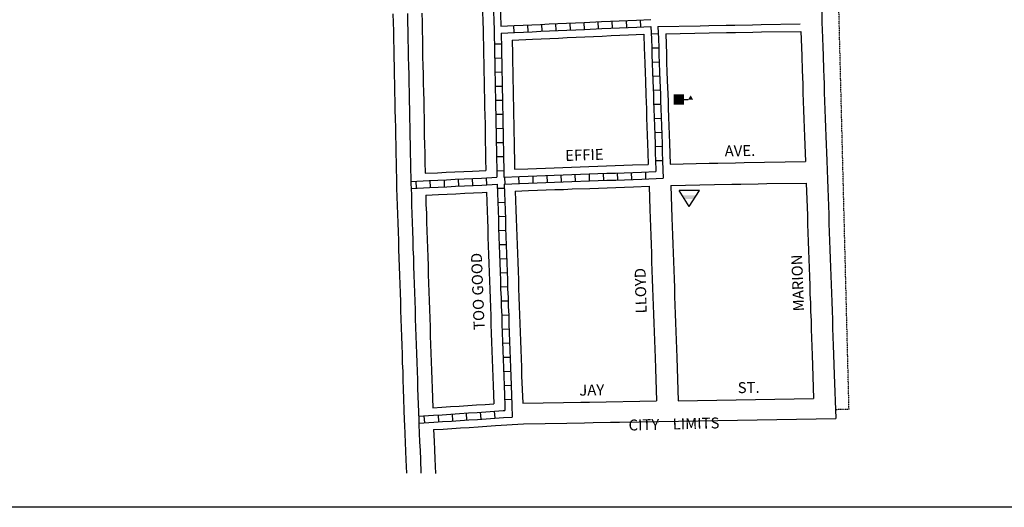
# Model space of a CAD drawing. Extents: x 2208940 to 2215423, y 16428972 to 16434651.
# Drawn here: x 2211011 to 2213261, y 16428972 to 16430087 of the extents above; entities that cross this region are included whole.
import ezdxf
from ezdxf.enums import TextEntityAlignment as Align

# ---------------------------------------------------------------- set-up
doc = ezdxf.new("R2010")
doc.units = 0
doc.header["$MEASUREMENT"] = 0
doc.linetypes.add('DGN_STYLE_2', pattern=[0.0011, 0, -0.0011])
for name, color, linetype in [('L13', 7, 'CONTINUOUS'), ('L17', 7, 'CONTINUOUS'), ('L18', 7, 'CONTINUOUS'), ('L2', 7, 'CONTINUOUS'), ('L3', 7, 'CONTINUOUS'), ('L5', 7, 'CONTINUOUS'), ('L9', 7, 'CONTINUOUS')]:
    doc.layers.add(name, color=color, linetype=linetype)
doc.styles.add('STYLE-FONT002', font='font002.shx')
doc.styles.add('STYLE-FONT023', font='font023.shx')

# ---------------------------------------------------------------- blocks, each defined once
blk = doc.blocks.new('SCL')
at = {"layer": 'L17', "color": 7, "linetype": 'CONTINUOUS'}
blk.add_line((199, 398), (199, 547), dxfattribs=at)
at = {"layer": 'L17', "color": 7, "linetype": 'CONTINUOUS', "extrusion": (0, 0, -1)}
blk.add_solid([(0, 0), (0, 398), (-398, 0), (-398, 398)], dxfattribs=at)
at = {"layer": 'L17', "color": 7, "linetype": 'CONTINUOUS'}
blk.add_solid([(41, 647), (199, 738), (199, 547)], dxfattribs=at)
blk = doc.blocks.new('BLFLD')
at = {"layer": 'L17', "color": 7, "linetype": 'CONTINUOUS'}
for p, q in [((0, 605), (-389, 0)), ((0, 605), (389, 0)), ((-389, 0), (389, 0))]:
    blk.add_line(p, q, dxfattribs=at)
blk.add_solid([(-181, 323), (181, 323), (-272, 182), (272, 182)], dxfattribs=at)

msp = doc.modelspace()

# ---------------------------------------------------------------- linework, layer by layer
at = {"layer": 'L13', "color": 7, "linetype": 'CONTINUOUS', "flags": 128}
msp.add_lwpolyline([(2208940.2, 16434651.2), (2215422.7, 16434651.2), (2215422.7, 16428971.5), (2208940.2, 16428971.5), (2208940.2, 16434651.2)], close=True, dxfattribs=at)
at = {"layer": 'L17', "color": 7, "linetype": 'CONTINUOUS', "flags": 128}
msp.add_lwpolyline([(2212469.7, 16430071.2), (2212566, 16430073), (2212585.7, 16430073.3), (2212625.7, 16430074.1), (2212645.7, 16430074.4), (2212685.7, 16430075.2), (2212705.6, 16430075.6), (2212795, 16430077)], dxfattribs=at)
at = {"layer": 'L18', "color": 7, "linetype": 'CONTINUOUS', "flags": 128}
for points in [[(2212067.7, 16430125.5), (2212069.9, 16430062.5)], [(2212842.6, 16430136.8), (2212843.9, 16430099.6), (2212844.6, 16430079.7), (2212845.2, 16430064.2), (2212845.7, 16430044.2), (2212846.4, 16430024.4), (2212847.2, 16430004.3), (2212848.3, 16429972.6), (2212848.9, 16429956.3), (2212849.4, 16429940.3), (2212849.9, 16429920.4), (2212850.7, 16429900.5), (2212851.4, 16429880.6), (2212852.2, 16429860.4), (2212852.7, 16429840.5), (2212853.4, 16429820.6), (2212855.6, 16429764)], [(2211863.8, 16430100.1), (2211864.3, 16430079.9), (2211864.8, 16430060.1), (2211865.1, 16430040.2), (2211865.6, 16430020.1), (2211865.9, 16430000.1), (2211866.4, 16429979.9), (2211866.9, 16429960.2), (2211867.1, 16429940.1), (2211867.6, 16429920), (2211868.1, 16429900.1), (2211868.4, 16429880.2), (2211868.9, 16429860), (2211869.4, 16429840.2), (2211869.7, 16429820.3), (2211870.2, 16429800.2), (2211870.4, 16429780.2), (2211870.9, 16429760.1), (2211872, 16429708.2)], [(2211929.8, 16430101.3), (2211930.3, 16430081.6), (2211930.8, 16430061.3), (2211931.1, 16430041.4), (2211931.6, 16430021.3), (2211931.8, 16430001.4), (2211932.3, 16429981.6), (2211932.9, 16429961.4), (2211933.1, 16429941.4), (2211933.6, 16429921.7), (2211934.1, 16429901.4), (2211934.4, 16429881.4), (2211934.9, 16429861.7), (2211935.4, 16429841.5), (2211935.6, 16429821.5), (2211936.1, 16429801.4), (2211936.4, 16429781.4), (2211936.9, 16429761.6), (2211937.5, 16429735.4)], [(2212069.9, 16430063), (2212070.2, 16430047.2), (2212070.7, 16430027.3), (2212071, 16430007.3), (2212071.5, 16429987.3), (2212071.7, 16429967.4), (2212072.2, 16429947.4), (2212072.5, 16429927.4), (2212073, 16429907.2), (2212073.5, 16429887.4), (2212073.8, 16429867.4), (2212074.3, 16429847.4), (2212074.5, 16429827.4), (2212075, 16429807.4), (2212075.3, 16429787.4), (2212075.8, 16429767.4), (2212076.1, 16429742)], [(2212136.6, 16430040), (2212182.8, 16430042.2), (2212202.8, 16430043.1), (2212222.6, 16430044), (2212242.3, 16430044.8), (2212262.4, 16430045.7), (2212282.4, 16430046.7), (2212302.4, 16430047.5), (2212342.4, 16430049.3), (2212362.5, 16430050.2), (2212382.4, 16430051.1), (2212402.2, 16430052), (2212437.2, 16430053.5)], [(2212437.2, 16430053.5), (2212438.4, 16430021.5), (2212439, 16430006.4), (2212439.5, 16429986.3), (2212440.3, 16429966.2), (2212441, 16429946.2), (2212442.1, 16429914.5), (2212442.7, 16429898.3), (2212443.2, 16429882.5), (2212443.7, 16429862.5), (2212444.5, 16429842.4), (2212445.3, 16429822.4), (2212446, 16429802.6), (2212446.5, 16429782.6), (2212447.5, 16429755.8)], [(2212487.3, 16430054.6), (2212586.6, 16430056.3), (2212626.6, 16430057.1), (2212646.6, 16430057.5), (2212686.7, 16430058.2), (2212706.6, 16430058.6), (2212796.2, 16430060)], [(2212487.3, 16430054.6), (2212489, 16430007.9), (2212489.5, 16429987.9), (2212490.2, 16429968.1), (2212491, 16429948), (2212492.1, 16429916.3), (2212492.7, 16429900), (2212493.2, 16429884), (2212493.7, 16429864.1), (2212494.5, 16429844.3), (2212495.2, 16429824.3), (2212496, 16429804.1), (2212497.2, 16429756.6)], [(2212796.2, 16430060), (2212797.6, 16430023.5), (2212798.3, 16430003.4), (2212799.4, 16429971.6), (2212800, 16429955.4), (2212800.5, 16429939.4), (2212801.1, 16429919.5), (2212801.8, 16429899.6), (2212802.6, 16429879.6), (2212803.3, 16429859.5), (2212803.8, 16429839.6), (2212804.6, 16429819.6), (2212806.8, 16429762)], [(2212136.6, 16430040), (2212137, 16430008.6), (2212137.5, 16429988.6), (2212137.7, 16429968.6), (2212138.2, 16429948.6), (2212138.5, 16429928.6), (2212139, 16429908.9), (2212139.5, 16429888.6), (2212139.7, 16429868.6), (2212140.2, 16429848.6), (2212140.5, 16429828.7), (2212141, 16429808.7), (2212141.3, 16429788.7), (2212141.8, 16429768.7), (2212142.1, 16429744.8)], [(2212497.2, 16429756.6), (2212586.9, 16429758.3), (2212606.9, 16429758.7), (2212646.9, 16429759.4), (2212666.9, 16429759.8), (2212806.8, 16429762)], [(2212855.6, 16429764), (2212857.2, 16429721), (2212858, 16429700.8), (2212858.5, 16429680.8), (2212859.3, 16429661.1), (2212860, 16429640.9), (2212860.5, 16429620.9), (2212861.3, 16429601), (2212862, 16429581.1), (2212862.8, 16429560.9), (2212863.3, 16429540.9), (2212864, 16429521.1), (2212864.8, 16429501.1), (2212865.6, 16429481), (2212866.1, 16429461), (2212866.8, 16429441.2), (2212867.6, 16429421.2), (2212868.3, 16429401), (2212868.8, 16429381), (2212869.6, 16429361.2), (2212870.3, 16429341.3), (2212871.1, 16429321.2), (2212871.8, 16429297.5), (2212872.5, 16429275), (2212876.5, 16429174.5)], [(2211937.5, 16429735.4), (2211965.6, 16429736.8), (2211985.7, 16429737.8), (2212005.5, 16429738.7), (2212025.7, 16429739.6), (2212045.7, 16429740.6), (2212076.1, 16429742)], [(2212142.1, 16429744.8), (2212172.3, 16429745.9), (2212192.3, 16429746.5), (2212212.3, 16429747.3), (2212232.1, 16429748), (2212252.1, 16429748.7), (2212271.8, 16429749.4), (2212311.8, 16429750.9), (2212331.9, 16429751.6), (2212351.9, 16429752.4), (2212371.9, 16429753), (2212391.6, 16429753.8), (2212411.7, 16429754.5), (2212447.5, 16429755.8)], [(2212498.8, 16429707.7), (2212598.8, 16429709.5), (2212638.8, 16429710.2), (2212658.8, 16429710.6), (2212698.8, 16429711.3), (2212718.8, 16429711.7), (2212808.4, 16429713.1)], [(2212808.4, 16429713.1), (2212811.2, 16429638.9), (2212811.7, 16429618.9), (2212812.4, 16429599.1), (2212813.2, 16429579.1), (2212813.9, 16429558.9), (2212814.5, 16429539), (2212815.2, 16429519.2), (2212816, 16429499.2), (2212816.7, 16429479), (2212817.2, 16429459), (2212818, 16429439.3), (2212818.7, 16429419.2), (2212819.5, 16429399), (2212820, 16429379), (2212820.7, 16429359.3), (2212821.5, 16429339.3), (2212822.3, 16429319.3), (2212823, 16429295.5), (2212825.4, 16429220.4)], [(2211872, 16429708), (2211872.2, 16429701.7), (2211873, 16429681.7), (2211873.5, 16429661.7), (2211874.2, 16429641.6), (2211875, 16429621.8), (2211875.5, 16429601.8), (2211876.2, 16429581.8), (2211876.7, 16429561.8), (2211877.5, 16429541.6), (2211878.3, 16429521.9), (2211878.8, 16429501.8), (2211879.5, 16429481.8), (2211880, 16429461.9), (2211880.8, 16429441.7), (2211881.5, 16429421.9), (2211882, 16429401.8), (2211882.8, 16429381.9), (2211883.3, 16429361.9), (2211884.1, 16429341.7), (2211884.8, 16429321.9), (2211885.3, 16429302), (2211886.1, 16429281.8), (2211886.8, 16429262), (2211887.3, 16429242.1), (2211889.7, 16429170.8)], [(2211938.9, 16429685.4), (2211968, 16429686.9), (2211988, 16429687.8), (2212007.7, 16429688.7), (2212028, 16429689.6), (2212048.1, 16429690.6), (2212067.8, 16429691.5), (2212077.5, 16429692)], [(2212077.5, 16429692), (2212079.1, 16429649.3), (2212079.8, 16429629.5), (2212080.4, 16429609.5), (2212081.1, 16429589.4), (2212081.9, 16429569.6), (2212082.4, 16429549.6), (2212083.1, 16429529.3), (2212083.9, 16429509.4), (2212084.6, 16429489.6), (2212085.1, 16429469.6), (2212085.9, 16429449.4), (2212086.7, 16429429.4), (2212087.4, 16429409.7), (2212087.9, 16429389.7), (2212088.7, 16429369.5), (2212089.4, 16429349.5), (2212090.2, 16429329.7), (2212090.7, 16429309.7), (2212091.4, 16429289.5), (2212092.2, 16429269.6), (2212092.9, 16429249.8), (2212094.2, 16429208.2)], [(2212143.4, 16429694.8), (2212174.1, 16429695.9), (2212194.1, 16429696.5), (2212214.1, 16429697.3), (2212233.9, 16429698), (2212253.9, 16429698.7), (2212273.7, 16429699.5), (2212313.7, 16429700.9), (2212333.7, 16429701.7), (2212353.7, 16429702.4), (2212373.7, 16429703.1), (2212393.5, 16429703.8), (2212413.5, 16429704.5), (2212449.2, 16429705.8)], [(2212143.4, 16429694.8), (2212145.1, 16429651.8), (2212145.8, 16429631.6), (2212146.3, 16429611.6), (2212147.1, 16429591.9), (2212147.8, 16429571.6), (2212148.3, 16429551.7), (2212149.1, 16429531.8), (2212149.8, 16429511.9), (2212150.6, 16429491.7), (2212151.1, 16429471.7), (2212151.8, 16429451.9), (2212152.6, 16429431.9), (2212153.4, 16429411.8), (2212153.9, 16429391.8), (2212154.6, 16429372), (2212155.4, 16429351.9), (2212156.1, 16429331.8), (2212156.6, 16429311.8), (2212157.4, 16429292), (2212158.1, 16429272.1), (2212160.5, 16429209.5)], [(2212449.2, 16429705.8), (2212451.2, 16429652.9), (2212451.9, 16429632.7), (2212452.4, 16429612.7), (2212453.2, 16429592.9), (2212453.9, 16429572.9), (2212454.7, 16429552.7), (2212455.2, 16429532.8), (2212455.9, 16429512.9), (2212456.7, 16429493), (2212457.5, 16429472.8), (2212458, 16429452.8), (2212458.7, 16429433.1), (2212459.5, 16429413), (2212460.2, 16429392.8), (2212460.7, 16429372.8), (2212461.5, 16429353.1), (2212462.2, 16429333.1), (2212463, 16429313.1), (2212463.7, 16429289.3), (2212466.1, 16429214.7)], [(2212498.8, 16429707.7), (2212501.6, 16429633.5), (2212502.1, 16429613.5), (2212502.8, 16429593.7), (2212503.6, 16429573.7), (2212504.4, 16429553.5), (2212504.9, 16429533.6), (2212505.6, 16429513.8), (2212506.4, 16429493.8), (2212507.1, 16429473.6), (2212507.6, 16429453.6), (2212508.4, 16429433.9), (2212509.1, 16429413.8), (2212509.9, 16429393.6), (2212510.4, 16429373.6), (2212511.2, 16429353.9), (2212511.9, 16429333.9), (2212512.7, 16429313.9), (2212515.6, 16429215.4)], [(2211938.9, 16429685.4), (2211939.4, 16429663.8), (2211940.2, 16429644.1), (2211940.9, 16429623.8), (2211941.5, 16429603.9), (2211942.2, 16429583.9), (2211942.7, 16429563.9), (2211943.5, 16429544.1), (2211944.2, 16429523.9), (2211944.7, 16429503.9), (2211945.5, 16429483.9), (2211946, 16429464), (2211946.7, 16429444.2), (2211947.5, 16429424), (2211948, 16429403.9), (2211948.8, 16429384), (2211949.3, 16429364), (2211950, 16429344.2), (2211950.8, 16429324), (2211951.3, 16429304.1), (2211952, 16429284.3), (2211952.8, 16429264.1), (2211953.3, 16429244.1), (2211954.8, 16429199.1)], [(2212515.6, 16429215.4), (2212825.4, 16429220.4)], [(2211954.8, 16429199.1), (2211975.4, 16429200.3), (2211995.3, 16429201.7), (2212015.1, 16429203), (2212035.1, 16429204.3), (2212055.1, 16429205.6), (2212074.9, 16429207), (2212094.2, 16429208.2)], [(2212160.5, 16429209.5), (2212253.6, 16429211.1), (2212293.6, 16429211.9), (2212313.5, 16429212.2), (2212466.1, 16429214.7)], [(2212162, 16429162.6), (2212261.4, 16429164.3), (2212301.4, 16429165.1), (2212321.4, 16429165.4), (2212361.4, 16429166.2), (2212381.4, 16429166.5), (2212876.5, 16429174.5)], [(2211889.7, 16429170.8), (2211890.1, 16429159.7), (2211891.1, 16429139.7), (2211891.8, 16429119.6), (2211892.8, 16429099.7), (2211893.6, 16429079.9), (2211894.7, 16429049.5)], [(2211956.8, 16429149.1), (2211978.6, 16429150.5), (2211998.7, 16429151.8), (2212018.4, 16429153.1), (2212038.4, 16429154.4), (2212058.5, 16429155.7), (2212078.2, 16429157.1), (2212098.2, 16429158.4), (2212162, 16429162.6)], [(2211956.8, 16429149.1), (2211957.8, 16429122.6), (2211958.8, 16429102.6), (2211959.5, 16429082.4), (2211960.8, 16429049.2)]]:
    msp.add_lwpolyline(points, dxfattribs=at)
at = {"layer": 'L2', "color": 6, "linetype": 'DGN_STYLE_2'}
msp.add_line((2212906.4, 16429196.2), (2212850.7, 16431396.3), dxfattribs=at)
at = {"layer": 'L2', "color": 6, "linetype": 'DGN_STYLE_2', "flags": 128}
msp.add_lwpolyline([(2212875.7, 16429195.5), (2212906.4, 16429196.2)], dxfattribs=at)
at = {"layer": 'L3', "color": 2, "linetype": 'CONTINUOUS', "flags": 128}
for points in [[(2211896.8, 16430100.7), (2211897.3, 16430080.7), (2211897.8, 16430060.7), (2211898.1, 16430040.8), (2211898.6, 16430020.7), (2211898.9, 16430000.8), (2211899.4, 16429980.8), (2211899.9, 16429960.8), (2211900.1, 16429940.8), (2211900.6, 16429920.8), (2211901.1, 16429900.8), (2211901.4, 16429880.8), (2211901.9, 16429860.8), (2211902.4, 16429840.8), (2211902.6, 16429820.9), (2211903.1, 16429800.8), (2211903.4, 16429780.8), (2211903.9, 16429760.9), (2211905, 16429708.9)], [(2211905, 16429708.9), (2211905.2, 16429702.8), (2211906, 16429682.8), (2211906.5, 16429662.8), (2211907.2, 16429642.8), (2211908, 16429622.8), (2211908.5, 16429602.8), (2211909.2, 16429582.8), (2211909.7, 16429562.9), (2211910.5, 16429542.8), (2211911.2, 16429522.9), (2211911.7, 16429502.8), (2211912.5, 16429482.9), (2211913, 16429462.9), (2211913.8, 16429442.9), (2211914.5, 16429422.9), (2211915, 16429402.9), (2211915.8, 16429383), (2211916.3, 16429362.9), (2211917, 16429342.9), (2211917.8, 16429323), (2211918.3, 16429303), (2211919, 16429283), (2211919.8, 16429263), (2211920.3, 16429243.1), (2211922.7, 16429171.9)], [(2211922.7, 16429171.9), (2211923, 16429161.1), (2211924, 16429141.1), (2211924.8, 16429121.1), (2211925.8, 16429101.2), (2211926.6, 16429081.1), (2211927.8, 16429049.4)]]:
    msp.add_lwpolyline(points, dxfattribs=at)
at = {"layer": 'L5', "color": 1, "linetype": 'CONTINUOUS'}
for p, q in [((2212139.2, 16430073.3), (2212139.9, 16430057.2)), ((2212171.3, 16430074.7), (2212172.1, 16430058.7)), ((2212203.5, 16430076.2), (2212204.3, 16430060.1)), ((2212235.7, 16430077.6), (2212236.4, 16430061.5)), ((2212267.9, 16430079.1), (2212268.7, 16430063)), ((2212300.1, 16430080.5), (2212300.8, 16430064.4)), ((2212332.3, 16430081.9), (2212333, 16430065.9)), ((2212364.5, 16430083.4), (2212365.2, 16430067.3)), ((2212396.7, 16430084.8), (2212397.4, 16430068.8)), ((2212428.8, 16430086.3), (2212429.6, 16430070.2)), ((2212470.3, 16430054), (2212454.2, 16430053.4)), ((2212095.6, 16430031.2), (2212111.7, 16430031.6)), ((2212471.5, 16430021.8), (2212455.4, 16430021.2)), ((2212096.1, 16429999), (2212112.2, 16429999.4)), ((2212472.5, 16429989.5), (2212456.4, 16429989.1)), ((2212096.7, 16429966.8), (2212112.8, 16429967.2)), ((2212473.7, 16429957.4), (2212457.6, 16429956.8)), ((2212097.3, 16429934.7), (2212113.4, 16429934.9)), ((2212474.8, 16429925.2), (2212458.7, 16429924.7)), ((2212098.1, 16429902.4), (2212114.2, 16429902.8)), ((2212475.9, 16429893), (2212459.8, 16429892.5)), ((2212098.7, 16429870.3), (2212114.8, 16429870.5)), ((2212476.9, 16429860.8), (2212460.8, 16429860.2)), ((2212099.3, 16429838.1), (2212115.4, 16429838.3)), ((2212478.1, 16429828.6), (2212462, 16429828)), ((2212100, 16429805.9), (2212116.1, 16429806.1)), ((2212479.2, 16429796.4), (2212463.1, 16429795.9)), ((2212100.6, 16429773.5), (2212116.7, 16429774)), ((2212480.3, 16429764.2), (2212464.2, 16429763.6)), ((2212101.1, 16429741.4), (2212117.2, 16429741.7)), ((2212312.1, 16429733.9), (2212312.7, 16429717.8)), ((2212344.3, 16429735.1), (2212344.9, 16429719)), ((2212376.5, 16429736.2), (2212377.1, 16429720.1)), ((2212408.7, 16429737.4), (2212409.3, 16429721.3)), ((2212440.9, 16429738.6), (2212441.5, 16429722.5)), ((2211916.2, 16429717.5), (2211916.9, 16429701.4)), ((2211948.3, 16429719), (2211949.2, 16429702.9)), ((2211980.6, 16429720.6), (2211981.3, 16429704.5)), ((2212012.8, 16429722), (2212013.5, 16429705.9)), ((2212044.9, 16429723.6), (2212045.7, 16429707.5)), ((2212077.1, 16429725.1), (2212077.9, 16429709)), ((2212118.9, 16429726.9), (2212119.5, 16429710.8)), ((2212151.1, 16429728.1), (2212151.7, 16429712)), ((2212183.3, 16429729.3), (2212183.9, 16429713.2)), ((2212215.5, 16429730.4), (2212216.1, 16429714.3)), ((2212247.7, 16429731.6), (2212248.3, 16429715.5)), ((2212279.9, 16429732.8), (2212280.5, 16429716.7)), ((2212118.3, 16429700.8), (2212102.2, 16429700.3)), ((2212119.5, 16429668.7), (2212103.4, 16429668)), ((2212120.7, 16429636.5), (2212104.6, 16429635.9)), ((2212121.6, 16429604.3), (2212105.5, 16429603.7)), ((2212122.9, 16429572.1), (2212106.8, 16429571.5)), ((2212123.8, 16429539.9), (2212107.7, 16429539.3)), ((2212125, 16429507.7), (2212108.9, 16429507.1)), ((2212126.1, 16429475.4), (2212110, 16429475)), ((2212127.2, 16429443.3), (2212111.1, 16429442.7)), ((2212128.4, 16429411.1), (2212112.3, 16429410.5)), ((2212129.4, 16429378.9), (2212113.3, 16429378.3)), ((2212130.6, 16429346.7), (2212114.5, 16429346.1)), ((2212131.6, 16429314.4), (2212115.5, 16429314)), ((2212132.8, 16429282.3), (2212116.7, 16429281.7)), ((2212134, 16429250), (2212117.9, 16429249.5)), ((2212135, 16429217.8), (2212118.9, 16429217.3)), ((2211934.7, 16429180.8), (2211935.8, 16429164.7)), ((2211966.9, 16429182.9), (2211967.9, 16429166.8)), ((2211999, 16429185), (2212000.1, 16429168.9)), ((2212031.1, 16429187.1), (2212032.2, 16429171)), ((2212063.3, 16429189.2), (2212064.4, 16429173.1)), ((2212095.4, 16429191.3), (2212096.5, 16429175.3))]:
    msp.add_line(p, q, dxfattribs=at)
at = {"layer": 'L5', "color": 1, "linetype": 'CONTINUOUS', "flags": 128}
for points in [[(2212092.7, 16430126.2), (2212094.9, 16430063.4)], [(2212108.7, 16430126.7), (2212110.6, 16430072)], [(2212110.6, 16430072), (2212141.3, 16430073.3), (2212161.3, 16430074.2), (2212181.3, 16430075.2), (2212201.4, 16430076), (2212221.1, 16430076.9), (2212240.9, 16430077.8), (2212260.9, 16430078.7), (2212280.9, 16430079.6), (2212300.9, 16430080.5), (2212340.9, 16430082.3), (2212361, 16430083.2), (2212381, 16430084.1), (2212400.7, 16430085), (2212420.7, 16430085.9), (2212453.2, 16430087.3)], [(2212094.9, 16430063.5), (2212095.2, 16430047.8), (2212095.7, 16430027.8), (2212096, 16430007.8), (2212096.5, 16429987.8), (2212096.7, 16429967.8), (2212097.2, 16429947.9), (2212097.5, 16429927.8), (2212098, 16429907.9), (2212098.5, 16429887.8), (2212098.8, 16429867.9), (2212099.3, 16429847.9), (2212099.5, 16429827.9), (2212100, 16429807.9), (2212100.3, 16429787.9), (2212100.8, 16429767.9), (2212101, 16429747.9), (2212101.5, 16429726.2)], [(2212111, 16430056), (2212142, 16430057.4), (2212162, 16430058.2), (2212182.1, 16430059.2), (2212202.1, 16430060.1), (2212221.8, 16430060.9), (2212241.6, 16430061.8), (2212261.6, 16430062.7), (2212281.6, 16430063.6), (2212301.6, 16430064.5), (2212341.7, 16430066.3), (2212361.7, 16430067.2), (2212381.7, 16430068.1), (2212401.4, 16430069), (2212421.5, 16430069.9), (2212453.7, 16430071.3)], [(2212111, 16430056), (2212111.2, 16430048.2), (2212111.7, 16430028.1), (2212112, 16430008.1), (2212112.5, 16429988.1), (2212112.7, 16429968.1), (2212113.2, 16429948.2), (2212113.5, 16429928.2), (2212114, 16429908.3), (2212114.5, 16429888.1), (2212114.7, 16429868.2), (2212115.2, 16429848.2), (2212115.5, 16429828.2), (2212116, 16429808.2), (2212116.3, 16429788.2), (2212116.8, 16429768.2), (2212117, 16429748.2), (2212117.5, 16429726.8)], [(2212453.7, 16430071.3), (2212454.7, 16430042.1), (2212455.4, 16430022.2), (2212456, 16430006.9), (2212456.5, 16429986.8), (2212457.3, 16429966.8), (2212458, 16429946.8), (2212459.1, 16429915.1), (2212459.7, 16429898.9), (2212460.2, 16429883), (2212460.7, 16429863), (2212461.5, 16429843), (2212462.2, 16429823), (2212463, 16429803.1), (2212463.5, 16429783.1), (2212464.3, 16429763), (2212465, 16429743.2), (2212465.1, 16429739.5)], [(2212469.7, 16430071.2), (2212470.7, 16430042.7), (2212471.4, 16430022.8), (2212472, 16430007.4), (2212472.5, 16429987.4), (2212473.2, 16429967.5), (2212474, 16429947.4), (2212475.1, 16429915.7), (2212475.7, 16429899.4), (2212476.2, 16429883.5), (2212476.7, 16429863.5), (2212477.5, 16429843.6), (2212478.2, 16429823.6), (2212479, 16429803.6), (2212479.5, 16429783.7), (2212480.2, 16429763.6), (2212481, 16429743.7), (2212481.6, 16429724)], [(2212117.5, 16429726.8), (2212152.9, 16429728.1), (2212172.9, 16429728.9), (2212192.9, 16429729.5), (2212212.9, 16429730.3), (2212232.7, 16429731), (2212252.7, 16429731.7), (2212272.5, 16429732.5), (2212312.5, 16429733.9), (2212332.5, 16429734.7), (2212352.5, 16429735.4), (2212372.5, 16429736), (2212392.3, 16429736.8), (2212412.3, 16429737.5), (2212432.3, 16429738.2), (2212465.1, 16429739.5)], [(2211904.7, 16429716.9), (2211946.4, 16429718.9), (2211966.4, 16429719.9), (2211986.5, 16429720.8), (2212006.2, 16429721.7), (2212026.5, 16429722.6), (2212046.5, 16429723.6), (2212066.3, 16429724.5), (2212101.5, 16429726.2)], [(2212117.9, 16429710.8), (2212153.5, 16429712.1), (2212173.5, 16429712.9), (2212193.5, 16429713.5), (2212213.5, 16429714.3), (2212233.3, 16429715), (2212253.3, 16429715.7), (2212273, 16429716.5), (2212313.1, 16429717.9), (2212333.1, 16429718.7), (2212353.1, 16429719.4), (2212373.1, 16429720), (2212392.9, 16429720.8), (2212412.9, 16429721.5), (2212432.9, 16429722.3), (2212481.6, 16429724)], [(2211905.4, 16429700.9), (2211947.2, 16429702.9), (2211967.2, 16429703.9), (2211987.2, 16429704.8), (2212007, 16429705.7), (2212027.2, 16429706.6), (2212047.3, 16429707.6), (2212067, 16429708.5), (2212101.9, 16429710.2)], [(2212101.9, 16429710.2), (2212102.6, 16429690.2), (2212103.3, 16429670.2), (2212104.1, 16429650.2), (2212104.8, 16429630.3), (2212105.3, 16429610.3), (2212106.1, 16429590.3), (2212106.9, 16429570.3), (2212107.4, 16429550.4), (2212108.1, 16429530.3), (2212108.9, 16429510.3), (2212109.6, 16429490.4), (2212110.1, 16429470.4), (2212110.9, 16429450.4), (2212111.6, 16429430.4), (2212112.4, 16429410.5), (2212112.9, 16429390.5), (2212113.6, 16429370.5), (2212114.4, 16429350.4), (2212115.2, 16429330.5), (2212115.7, 16429310.5), (2212116.4, 16429290.5), (2212117.2, 16429270.5), (2212117.9, 16429250.6), (2212118.6, 16429227), (2212119.4, 16429204.3), (2212119.8, 16429192.9)], [(2212117.9, 16429710.8), (2212118.6, 16429690.8), (2212119.3, 16429670.8), (2212120.1, 16429650.9), (2212120.8, 16429630.8), (2212121.3, 16429610.8), (2212122.1, 16429590.9), (2212122.8, 16429570.9), (2212123.3, 16429550.9), (2212124.1, 16429530.9), (2212124.9, 16429510.9), (2212125.6, 16429490.9), (2212126.1, 16429470.9), (2212126.9, 16429451), (2212127.6, 16429431), (2212128.4, 16429411), (2212128.9, 16429391), (2212129.6, 16429371.1), (2212130.4, 16429351), (2212131.1, 16429331), (2212131.7, 16429311), (2212132.4, 16429291.1), (2212133.2, 16429271.1), (2212133.9, 16429251.2), (2212134.6, 16429227.5), (2212135.4, 16429204.9), (2212136.4, 16429177.9)], [(2211922.1, 16429179.9), (2211956.4, 16429182.2), (2211976.5, 16429183.4), (2211996.5, 16429184.7), (2212016.2, 16429186), (2212036.3, 16429187.4), (2212056.3, 16429188.7), (2212076, 16429190), (2212096.1, 16429191.3), (2212115.8, 16429192.6), (2212119.8, 16429192.9)], [(2211923.2, 16429163.9), (2211957.5, 16429166.2), (2211977.5, 16429167.4), (2211997.5, 16429168.8), (2212017.3, 16429170.1), (2212037.3, 16429171.4), (2212057.3, 16429172.7), (2212077.1, 16429174), (2212097.1, 16429175.4), (2212116.9, 16429176.6), (2212136.4, 16429177.9)]]:
    msp.add_lwpolyline(points, dxfattribs=at)

# ---------------------------------------------------------------- block references
at = {"layer": 'L17', "color": 7, "linetype": 'CONTINUOUS', "xscale": 0.0601, "yscale": 0.0601, "zscale": 0.0601}
for name, p, rotation in [('SCL', (2212505.6, 16429916), 270), ('BLFLD', (2212541.2, 16429695.9), 180)]:
    msp.add_blockref(name, p, dxfattribs=dict(at, rotation=rotation))

# ---------------------------------------------------------------- texts
at = {"layer": 'L2', "color": 6, "linetype": 'DGN_STYLE_2', "style": 'STYLE-FONT023'}
msp.add_text('CITY    LIMITS', height=25, rotation=1.4314, dxfattribs=at).set_placement((2212506.6, 16429149.6), align=Align.CENTER)
at = {"layer": 'L9', "color": 7, "linetype": 'CONTINUOUS', "style": 'STYLE-FONT002'}
for s, rotation, p in [('AVE.', 1.0026, (2212657.3, 16429774.6)), ('TOO GOOD', 92.1465, (2212070.3, 16429465.8)), ('MARION', 92.153, (2212801.5, 16429485.1)), ('LLOYD', 91.46, (2212442.6, 16429467.2)), ('JAY', 0.9162, (2212318.6, 16429227.3)), ('ST.', 0.9162, (2212677.2, 16429233))]:
    msp.add_text(s, height=25, rotation=rotation, dxfattribs=at).set_placement(p, align=Align.CENTER)
at = {"layer": 'L9', "color": 7, "linetype": 'CONTINUOUS', "insert": (2212302.2, 16429757.2), "char_height": 25, "attachment_point": 8, "rotation": 2.0607, "style": 'STYLE-FONT002'}
msp.add_mtext('EFFIE', dxfattribs=at)

doc.saveas('drawing.dxf')
